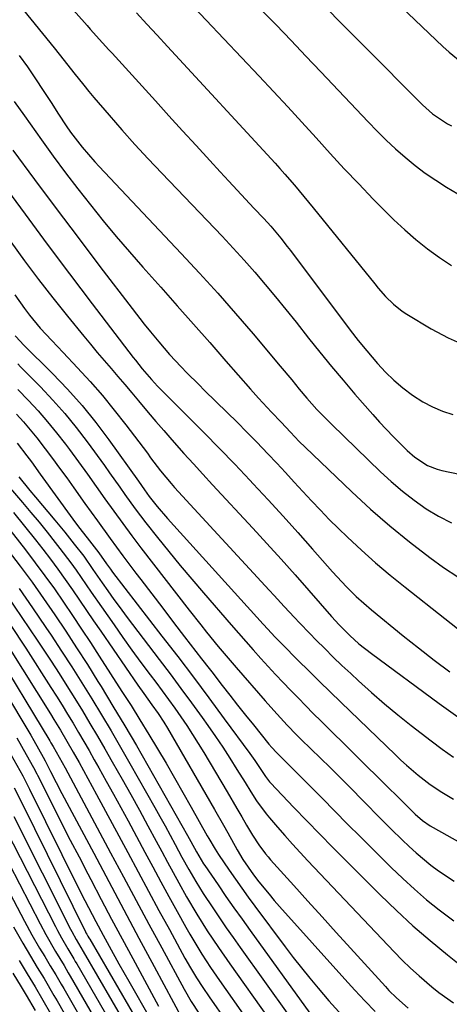
# Model space of a CAD drawing. Units: inches. Extents: x 1883932 to 1889128, y 379148 to 384385.
# Drawn here: x 1886296 to 1886401, y 379336 to 379575 of the extents above; entities that cross this region are included whole.
import ezdxf

# ---------------------------------------------------------------- set-up
doc = ezdxf.new("R2010")
doc.units = ezdxf.units.IN
doc.header["$MEASUREMENT"] = 0
doc.layers.add('7', color=7, linetype='Continuous')
doc.layers.add('8', color=7, linetype='Continuous')

msp = doc.modelspace()

# ---------------------------------------------------------------- linework, layer by layer
at = {"layer": '7', "color": 18}
for points in [[(1886296.79, 379591.21, 1828), (1886312.77, 379573.13, 1828), (1886313.52, 379572.29, 1828), (1886316.54, 379568.93, 1828), (1886318.05, 379567.26, 1828), (1886318.81, 379566.42, 1828), (1886329.33, 379554.84, 1828), (1886332.62, 379551.22, 1828), (1886335.91, 379547.61, 1828), (1886339.21, 379544, 1828), (1886342.52, 379540.4, 1828), (1886345.07, 379537.63, 1828), (1886347.11, 379535.42, 1828), (1886349.15, 379533.22, 1828), (1886351.19, 379531.03, 1828), (1886353.25, 379528.84, 1828), (1886355.63, 379526.31, 1828), (1886357.33, 379524.44, 1828), (1886359.76, 379521.54, 1828), (1886361.32, 379519.55, 1828), (1886362.08, 379518.55, 1828), (1886376.54, 379499.25, 1828), (1886378.52, 379496.7, 1828), (1886380.58, 379494.22, 1828), (1886383.21, 379491.16, 1828), (1886385.16, 379489.06, 1828), (1886387.2, 379487.06, 1828), (1886389.38, 379485.22, 1828), (1886391.66, 379483.48, 1828), (1886394.24, 379481.83, 1828), (1886396.56, 379480.59, 1828), (1886398.99, 379479.59, 1828), (1886401.5, 379478.76, 1828)], [(1886373.66, 379592.31, 1818), (1886399.06, 379568.07, 1818), (1886400.57, 379566.7, 1818), (1886403.75, 379564.13, 1818)], [(1886337.35, 379579, 1824), (1886341.65, 379574.48, 1824), (1886345.93, 379569.96, 1824), (1886354.53, 379560.86, 1824), (1886358.01, 379557.15, 1824), (1886361.47, 379553.43, 1824), (1886364.89, 379549.67, 1824), (1886368.3, 379545.9, 1824), (1886371.71, 379542.13, 1824), (1886375.16, 379538.39, 1824), (1886378.66, 379534.7, 1824), (1886382.18, 379531.04, 1824), (1886384.65, 379528.51, 1824), (1886387.2, 379526, 1824), (1886389.81, 379523.57, 1824), (1886392.53, 379521.24, 1824), (1886395.3, 379519, 1824), (1886398.24, 379516.84, 1824), (1886401.13, 379514.88, 1824)], [(1886324.75, 379576.22, 1826), (1886327.26, 379573.51, 1826), (1886329.77, 379570.8, 1826), (1886332.27, 379568.08, 1826), (1886358.35, 379539.74, 1826), (1886359.54, 379538.42, 1826), (1886360.73, 379537.09, 1826), (1886363.05, 379534.39, 1826), (1886365.33, 379531.65, 1826), (1886367.59, 379528.9, 1826), (1886382.52, 379510.47, 1826), (1886383.39, 379509.44, 1826), (1886385.18, 379507.42, 1826), (1886387.08, 379505.51, 1826), (1886389.18, 379503.85, 1826), (1886390.31, 379503.11, 1826), (1886396.19, 379499.59, 1826), (1886400.38, 379497.36, 1826), (1886404.69, 379495.44, 1826)], [(1886354.94, 379577.07, 1822), (1886358.59, 379573.31, 1822), (1886362.23, 379569.53, 1822), (1886365.85, 379565.73, 1822), (1886369.46, 379561.93, 1822), (1886380.95, 379549.76, 1822), (1886383.12, 379547.53, 1822), (1886385.32, 379545.35, 1822), (1886387.6, 379543.24, 1822), (1886389.91, 379541.17, 1822), (1886392.31, 379539.21, 1822), (1886394.77, 379537.33, 1822), (1886397.33, 379535.59, 1822), (1886399.95, 379533.93, 1822), (1886410.9, 379527.44, 1822)], [(1886296.3, 379565.88, 1832), (1886298.29, 379563.09, 1832), (1886300.23, 379560.25, 1832), (1886302.12, 379557.38, 1832), (1886304.02, 379554.44, 1832), (1886305.86, 379551.62, 1832), (1886307.71, 379548.81, 1832), (1886308.73, 379547.31, 1832), (1886311.56, 379543.61, 1832), (1886314.62, 379540.09, 1832), (1886315.67, 379538.95, 1832), (1886335.6, 379517.81, 1832), (1886340.05, 379513.02, 1832), (1886344.45, 379508.18, 1832), (1886348.77, 379503.26, 1832), (1886353.04, 379498.31, 1832), (1886359.63, 379490.53, 1832), (1886362.39, 379487.19, 1832), (1886364.21, 379484.94, 1832), (1886366.07, 379482.73, 1832), (1886368.53, 379479.99, 1832), (1886370.9, 379477.53, 1832), (1886372.11, 379476.33, 1832), (1886383.92, 379464.89, 1832), (1886386.55, 379462.48, 1832), (1886389.26, 379460.16, 1832), (1886392.08, 379457.98, 1832), (1886394.99, 379455.91, 1832), (1886398.03, 379454.08, 1832), (1886401.18, 379452.47, 1832)], [(1886295.12, 379554.69, 1834), (1886297.59, 379551.2, 1834), (1886301.67, 379545.43, 1834), (1886304.56, 379541.42, 1834), (1886307.5, 379537.44, 1834), (1886310.51, 379533.51, 1834), (1886313.57, 379529.62, 1834), (1886316.69, 379525.78, 1834), (1886319.85, 379521.98, 1834), (1886323.06, 379518.22, 1834), (1886326.32, 379514.5, 1834), (1886330.64, 379509.63, 1834), (1886334.6, 379505.15, 1834), (1886338.56, 379500.68, 1834), (1886342.51, 379496.2, 1834), (1886346.45, 379491.71, 1834), (1886352.42, 379484.9, 1834), (1886354.35, 379482.75, 1834), (1886357.53, 379479.35, 1834), (1886359.88, 379476.88, 1834), (1886362.14, 379474.48, 1834), (1886364.24, 379472.25, 1834), (1886365.69, 379470.82, 1834), (1886376.95, 379459.99, 1834), (1886381.5, 379455.8, 1834), (1886386.16, 379451.73, 1834), (1886390.97, 379447.85, 1834), (1886395.89, 379444.1, 1834), (1886399.25, 379441.64, 1834), (1886402.67, 379439.4, 1834)], [(1886294.79, 379542.91, 1836), (1886300.02, 379535.82, 1836), (1886305.27, 379528.75, 1836), (1886310.57, 379521.71, 1836), (1886315.89, 379514.69, 1836), (1886323.66, 379504.5, 1836), (1886326.61, 379500.71, 1836), (1886328.12, 379498.84, 1836), (1886330.13, 379496.41, 1836), (1886332.78, 379493.34, 1836), (1886335.55, 379490.36, 1836), (1886336.96, 379488.91, 1836), (1886339.83, 379486.02, 1836), (1886341.27, 379484.59, 1836), (1886346.72, 379479.27, 1836), (1886349.13, 379476.88, 1836), (1886351.53, 379474.48, 1836), (1886353.9, 379472.05, 1836), (1886356.64, 379469.2, 1836), (1886358.77, 379466.93, 1836), (1886360.89, 379464.66, 1836), (1886363, 379462.37, 1836), (1886365.09, 379460.06, 1836), (1886367.2, 379457.78, 1836), (1886369.34, 379455.52, 1836), (1886371.52, 379453.3, 1836), (1886373.73, 379451.12, 1836), (1886375.92, 379449, 1836), (1886379.3, 379445.83, 1836), (1886382.74, 379442.74, 1836), (1886386.28, 379439.75, 1836), (1886389.88, 379436.83, 1836), (1886409.16, 379421.68, 1836)], [(1886292.35, 379534.7, 1838), (1886297.71, 379527.4, 1838), (1886303.1, 379520.11, 1838), (1886308.54, 379512.86, 1838), (1886314.02, 379505.64, 1838), (1886323.96, 379492.6, 1838), (1886324.48, 379491.91, 1838), (1886326.1, 379489.88, 1838), (1886328.36, 379487.25, 1838), (1886329.86, 379485.64, 1838), (1886331.23, 379484.24, 1838), (1886337.39, 379478.1, 1838), (1886341.15, 379474.32, 1838), (1886344.88, 379470.52, 1838), (1886348.57, 379466.68, 1838), (1886352.24, 379462.82, 1838), (1886353.07, 379461.93, 1838), (1886356.71, 379458.02, 1838), (1886360.32, 379454.08, 1838), (1886363.89, 379450.11, 1838), (1886367.43, 379446.11, 1838), (1886372.29, 379440.57, 1838), (1886373.4, 379439.33, 1838), (1886375.66, 379436.92, 1838), (1886378.02, 379434.6, 1838), (1886381.75, 379431.33, 1838), (1886389.46, 379425.08, 1838), (1886393.18, 379422.11, 1838), (1886396.93, 379419.18, 1838), (1886400.72, 379416.31, 1838)], [(1886295.22, 379507.81, 1842), (1886297.55, 379504.46, 1842), (1886298.77, 379502.84, 1842), (1886301.41, 379499.74, 1842), (1886304.18, 379496.74, 1842), (1886306.98, 379493.77, 1842), (1886310.43, 379490.12, 1842), (1886313.5, 379486.77, 1842), (1886316.49, 379483.36, 1842), (1886319.36, 379479.84, 1842), (1886322.16, 379476.26, 1842), (1886327.38, 379469.34, 1842), (1886328.18, 379468.28, 1842), (1886330.59, 379465.12, 1842), (1886333.12, 379462.05, 1842), (1886334, 379461.06, 1842), (1886356.91, 379436.14, 1842), (1886358.13, 379434.81, 1842), (1886360.58, 379432.15, 1842), (1886363.05, 379429.5, 1842), (1886364.29, 379428.18, 1842), (1886366.8, 379425.58, 1842), (1886368.35, 379424.01, 1842), (1886370.41, 379421.94, 1842), (1886372.49, 379419.9, 1842), (1886374.59, 379417.88, 1842), (1886376.71, 379415.88, 1842), (1886378.59, 379414.14, 1842), (1886381.71, 379411.33, 1842), (1886384.87, 379408.57, 1842), (1886388.11, 379405.91, 1842), (1886391.4, 379403.31, 1842), (1886396.21, 379399.6, 1842), (1886398.92, 379397.57, 1842), (1886401.67, 379395.6, 1842)], [(1886295.34, 379497.89, 1844), (1886296.59, 379496.45, 1844), (1886297.27, 379495.77, 1844), (1886304.35, 379488.73, 1844), (1886308.02, 379484.9, 1844), (1886311.55, 379480.95, 1844), (1886314.87, 379476.82, 1844), (1886318.06, 379472.58, 1844), (1886325.2, 379462.55, 1844), (1886326.66, 379460.45, 1844), (1886327.79, 379458.89, 1844), (1886329.8, 379456.42, 1844), (1886332.31, 379453.54, 1844), (1886355.46, 379427.89, 1844), (1886356.6, 379426.65, 1844), (1886358.32, 379424.82, 1844), (1886360.07, 379423.01, 1844), (1886363.99, 379419.08, 1844), (1886366.55, 379416.52, 1844), (1886369.12, 379413.98, 1844), (1886371.71, 379411.45, 1844), (1886374.3, 379408.93, 1844), (1886387.55, 379396.15, 1844), (1886388.9, 379394.88, 1844), (1886390.26, 379393.64, 1844), (1886393.08, 379391.25, 1844), (1886395.98, 379388.97, 1844), (1886398.78, 379387.12, 1844), (1886401.66, 379385.41, 1844)], [(1886295.95, 379491.04, 1846), (1886296.63, 379490.36, 1846), (1886301.45, 379485.47, 1846), (1886304.46, 379482.27, 1846), (1886307.38, 379478.99, 1846), (1886310.14, 379475.58, 1846), (1886312.8, 379472.09, 1846), (1886316.95, 379466.38, 1846), (1886318.21, 379464.64, 1846), (1886320.69, 379461.13, 1846), (1886321.92, 379459.36, 1846), (1886324.42, 379455.86, 1846), (1886327.03, 379452.45, 1846), (1886329.81, 379448.95, 1846), (1886332.56, 379445.54, 1846), (1886335.34, 379442.15, 1846), (1886338.16, 379438.79, 1846), (1886341.01, 379435.46, 1846), (1886347.7, 379427.74, 1846), (1886349.47, 379425.71, 1846), (1886351.25, 379423.68, 1846), (1886353.04, 379421.66, 1846), (1886354.94, 379419.56, 1846), (1886356.71, 379417.61, 1846), (1886358.49, 379415.68, 1846), (1886360.3, 379413.76, 1846), (1886362.11, 379411.86, 1846), (1886363.94, 379409.97, 1846), (1886365.79, 379408.09, 1846), (1886367.64, 379406.23, 1846), (1886369.51, 379404.37, 1846), (1886385.99, 379388.12, 1846), (1886387.85, 379386.27, 1846), (1886390.31, 379383.78, 1846), (1886392.38, 379381.74, 1846), (1886394.12, 379380.26, 1846), (1886396.01, 379378.96, 1846), (1886396.67, 379378.57, 1846), (1886413.31, 379369.2, 1846)], [(1886295.96, 379484.85, 1848), (1886298.54, 379482.17, 1848), (1886300.9, 379479.63, 1848), (1886303.19, 379477.02, 1848), (1886305.38, 379474.33, 1848), (1886307.5, 379471.59, 1848), (1886308.48, 379470.25, 1848), (1886310.67, 379467.28, 1848), (1886312.83, 379464.3, 1848), (1886314.97, 379461.3, 1848), (1886317.1, 379458.29, 1848), (1886319.24, 379455.28, 1848), (1886321.4, 379452.3, 1848), (1886323.61, 379449.35, 1848), (1886325.84, 379446.41, 1848), (1886337.55, 379431.26, 1848), (1886340.32, 379427.72, 1848), (1886341.73, 379425.97, 1848), (1886344.59, 379422.5, 1848), (1886346.03, 379420.78, 1848), (1886348.95, 379417.36, 1848), (1886355.92, 379409.3, 1848), (1886358.05, 379406.9, 1848), (1886361.33, 379403.36, 1848), (1886363.58, 379401.06, 1848), (1886364.72, 379399.93, 1848), (1886371.69, 379393.08, 1848), (1886373.56, 379391.23, 1848), (1886375.42, 379389.37, 1848), (1886377.28, 379387.51, 1848), (1886379.12, 379385.63, 1848), (1886380.97, 379383.76, 1848), (1886382.82, 379381.89, 1848), (1886384.68, 379380.03, 1848), (1886386.54, 379378.17, 1848), (1886389.19, 379375.54, 1848), (1886390.86, 379373.95, 1848), (1886392.56, 379372.39, 1848), (1886396.12, 379369.44, 1848), (1886397.97, 379368.06, 1848), (1886401.82, 379365.53, 1848)], [(1886295.79, 379471.82, 1852), (1886298.15, 379468.71, 1852), (1886299.25, 379467.24, 1852), (1886301.41, 379464.27, 1852), (1886309.29, 379453.33, 1852), (1886310.67, 379451.47, 1852), (1886312.8, 379448.81, 1852), (1886313.95, 379447.37, 1852), (1886315.58, 379445.21, 1852), (1886317.49, 379442.5, 1852), (1886318.47, 379441.19, 1852), (1886318.96, 379440.53, 1852), (1886330.93, 379425.01, 1852), (1886334.74, 379420.02, 1852), (1886338.54, 379415.02, 1852), (1886342.31, 379409.99, 1852), (1886346.05, 379404.94, 1852), (1886352.26, 379396.52, 1852), (1886353.48, 379394.8, 1852), (1886356, 379390.95, 1852), (1886356.73, 379389.97, 1852), (1886357, 379389.66, 1852), (1886357.27, 379389.36, 1852), (1886362.93, 379383.42, 1852), (1886366.05, 379380.17, 1852), (1886369.18, 379376.93, 1852), (1886372.35, 379373.72, 1852), (1886375.52, 379370.52, 1852), (1886383.85, 379362.2, 1852), (1886387.78, 379358.4, 1852), (1886391.8, 379354.69, 1852), (1886395.94, 379351.12, 1852), (1886400.16, 379347.65, 1852), (1886407.09, 379342.14, 1852)], [(1886291.65, 379463.7, 1856), (1886297.1, 379457.38, 1856), (1886299.12, 379455, 1856), (1886301.12, 379452.6, 1856), (1886303.08, 379450.18, 1856), (1886305.02, 379447.74, 1856), (1886306.19, 379446.24, 1856), (1886308.82, 379442.78, 1856), (1886310.08, 379441.02, 1856), (1886312.56, 379437.45, 1856), (1886313.79, 379435.65, 1856), (1886316.26, 379432.08, 1856), (1886319.31, 379427.7, 1856), (1886321.46, 379424.65, 1856), (1886323.63, 379421.61, 1856), (1886325.83, 379418.6, 1856), (1886328.06, 379415.61, 1856), (1886329.44, 379413.77, 1856), (1886330.98, 379411.7, 1856), (1886332.5, 379409.61, 1856), (1886334.01, 379407.52, 1856), (1886335.49, 379405.41, 1856), (1886336.95, 379403.28, 1856), (1886338.37, 379401.12, 1856), (1886339.74, 379398.94, 1856), (1886341.08, 379396.73, 1856), (1886346.74, 379387.17, 1856), (1886349.11, 379383.14, 1856), (1886350.29, 379381.13, 1856), (1886351.47, 379379.12, 1856), (1886352.89, 379376.68, 1856), (1886354.39, 379374.35, 1856), (1886356.06, 379372.13, 1856), (1886356.65, 379371.42, 1856), (1886357.26, 379370.72, 1856), (1886362.9, 379364.47, 1856), (1886366.34, 379360.66, 1856), (1886369.78, 379356.85, 1856), (1886373.22, 379353.04, 1856), (1886376.67, 379349.24, 1856), (1886385.12, 379339.92, 1856), (1886385.99, 379338.99, 1856), (1886387.79, 379337.2, 1856), (1886390.66, 379334.71, 1856)], [(1886296.23, 379463.65, 1854), (1886298.91, 379460.31, 1854), (1886300.27, 379458.67, 1854), (1886304.95, 379453.12, 1854), (1886306.15, 379451.68, 1854), (1886307.34, 379450.24, 1854), (1886309.67, 379447.31, 1854), (1886311.95, 379444.35, 1854), (1886314.19, 379441.15, 1854), (1886316.42, 379437.95, 1854), (1886317.83, 379435.95, 1854), (1886319.29, 379433.89, 1854), (1886320.77, 379431.84, 1854), (1886322.28, 379429.81, 1854), (1886323.8, 379427.8, 1854), (1886330.25, 379419.33, 1854), (1886332.89, 379415.83, 1854), (1886335.52, 379412.31, 1854), (1886338.11, 379408.77, 1854), (1886340.68, 379405.22, 1854), (1886342.08, 379403.26, 1854), (1886343.9, 379400.65, 1854), (1886345.69, 379398.02, 1854), (1886347.42, 379395.34, 1854), (1886349.11, 379392.65, 1854), (1886351.07, 379389.45, 1854), (1886352.46, 379387.23, 1854), (1886353.89, 379385.03, 1854), (1886356.21, 379381.87, 1854), (1886357.04, 379380.87, 1854), (1886358.94, 379378.66, 1854), (1886360.75, 379376.58, 1854), (1886362.58, 379374.52, 1854), (1886364.45, 379372.48, 1854), (1886366.33, 379370.46, 1854), (1886387.23, 379348.34, 1854), (1886389.2, 379346.34, 1854), (1886391.21, 379344.39, 1854), (1886393.29, 379342.51, 1854), (1886396.38, 379339.9, 1854), (1886398.09, 379338.54, 1854), (1886401.62, 379335.98, 1854)], [(1886294.94, 379454.96, 1858), (1886297.61, 379451.66, 1858), (1886300.24, 379448.33, 1858), (1886302.01, 379446.07, 1858), (1886303.86, 379443.66, 1858), (1886305.68, 379441.22, 1858), (1886307.46, 379438.74, 1858), (1886309.2, 379436.25, 1858), (1886310.92, 379433.73, 1858), (1886312.64, 379431.22, 1858), (1886314.36, 379428.71, 1858), (1886316.09, 379426.2, 1858), (1886325.06, 379413.11, 1858), (1886326.51, 379411.03, 1858), (1886328.51, 379408.29, 1858), (1886329.99, 379406.23, 1858), (1886331.39, 379404.12, 1858), (1886332.26, 379402.67, 1858), (1886343.67, 379382.91, 1858), (1886345.83, 379379.13, 1858), (1886346.9, 379377.24, 1858), (1886349.19, 379373.15, 1858), (1886350.58, 379370.79, 1858), (1886353.17, 379367.03, 1858), (1886354.45, 379365.38, 1858), (1886356.9, 379362.33, 1858), (1886358.17, 379360.85, 1858), (1886359.46, 379359.37, 1858), (1886375.29, 379341.7, 1858), (1886377.69, 379339.07, 1858), (1886380.12, 379336.46, 1858), (1886382.6, 379333.9, 1858)], [(1886293.63, 379445.8, 1862), (1886296.54, 379441.96, 1862), (1886299.41, 379438.08, 1862), (1886302.19, 379434.15, 1862), (1886304.93, 379430.18, 1862), (1886307.6, 379426.17, 1862), (1886310.23, 379422.13, 1862), (1886312.83, 379418.07, 1862), (1886315.38, 379413.98, 1862), (1886316.16, 379412.73, 1862), (1886319.05, 379407.99, 1862), (1886321.91, 379403.22, 1862), (1886324.72, 379398.43, 1862), (1886327.49, 379393.61, 1862), (1886337.13, 379376.59, 1862), (1886337.95, 379375.11, 1862), (1886339.3, 379372.62, 1862), (1886340.41, 379370.7, 1862), (1886341.01, 379369.76, 1862), (1886341.31, 379369.3, 1862), (1886344.52, 379364.62, 1862), (1886346.45, 379361.83, 1862), (1886348.39, 379359.05, 1862), (1886350.35, 379356.28, 1862), (1886352.33, 379353.53, 1862), (1886366.8, 379333.5, 1862)], [(1886296.26, 379436.51, 1864), (1886299.55, 379431.83, 1864), (1886302.78, 379427.11, 1864), (1886304.06, 379425.19, 1864), (1886306.57, 379421.37, 1864), (1886309.05, 379417.54, 1864), (1886311.49, 379413.68, 1864), (1886313.9, 379409.79, 1864), (1886316.26, 379405.88, 1864), (1886318.6, 379401.96, 1864), (1886320.9, 379398.01, 1864), (1886323.17, 379394.04, 1864), (1886329.19, 379383.43, 1864), (1886330.45, 379381.19, 1864), (1886331.7, 379378.94, 1864), (1886332.93, 379376.68, 1864), (1886334.15, 379374.41, 1864), (1886335.78, 379371.38, 1864), (1886337.44, 379368.39, 1864), (1886339.15, 379365.42, 1864), (1886340.96, 379362.51, 1864), (1886343.23, 379359.06, 1864), (1886344.86, 379356.64, 1864), (1886346.51, 379354.23, 1864), (1886348.18, 379351.84, 1864), (1886349.87, 379349.45, 1864), (1886361.73, 379332.94, 1864)], [(1886293.19, 379434.98, 1866), (1886296.97, 379429.53, 1866), (1886300.67, 379424.03, 1866), (1886304.02, 379418.91, 1866), (1886305.96, 379415.91, 1866), (1886307.88, 379412.9, 1866), (1886309.76, 379409.87, 1866), (1886311.63, 379406.82, 1866), (1886313.46, 379403.76, 1866), (1886315.28, 379400.69, 1866), (1886317.07, 379397.6, 1866), (1886318.85, 379394.5, 1866), (1886321.24, 379390.27, 1866), (1886323.35, 379386.52, 1866), (1886325.44, 379382.76, 1866), (1886327.5, 379378.98, 1866), (1886329.54, 379375.2, 1866), (1886330.86, 379372.72, 1866), (1886332.24, 379370.17, 1866), (1886333.62, 379367.62, 1866), (1886335.03, 379365.09, 1866), (1886336.9, 379361.73, 1866), (1886339.35, 379357.55, 1866), (1886341.93, 379353.44, 1866), (1886344.62, 379349.41, 1866), (1886347.39, 379345.42, 1866), (1886356.67, 379332.39, 1866)], [(1886294.11, 379427.8, 1868), (1886297.9, 379422.04, 1868), (1886303.96, 379412.55, 1868), (1886305.33, 379410.38, 1868), (1886306.69, 379408.21, 1868), (1886308.03, 379406.02, 1868), (1886309.35, 379403.83, 1868), (1886310.66, 379401.62, 1868), (1886311.96, 379399.41, 1868), (1886313.24, 379397.19, 1868), (1886314.51, 379394.97, 1868), (1886315.61, 379393.03, 1868), (1886317.41, 379389.82, 1868), (1886319.2, 379386.6, 1868), (1886320.96, 379383.38, 1868), (1886322.71, 379380.14, 1868), (1886326.75, 379372.58, 1868), (1886328.69, 379368.97, 1868), (1886330.64, 379365.36, 1868), (1886332.61, 379361.76, 1868), (1886334.59, 379358.17, 1868), (1886336.71, 379354.34, 1868), (1886337.66, 379352.68, 1868), (1886338.62, 379351.03, 1868), (1886340.63, 379347.78, 1868), (1886342.73, 379344.58, 1868), (1886344.89, 379341.42, 1868), (1886351.63, 379331.84, 1868)], [(1886285.8, 379423.11, 1874), (1886299.09, 379400.93, 1874), (1886299.83, 379399.67, 1874), (1886302.13, 379395.58, 1874), (1886302.61, 379394.68, 1874), (1886303.91, 379392.13, 1874), (1886305.28, 379389.46, 1874), (1886306.68, 379386.8, 1874), (1886314.38, 379372.3, 1874), (1886318.03, 379365.43, 1874), (1886321.68, 379358.57, 1874), (1886325.35, 379351.71, 1874), (1886329.02, 379344.85, 1874), (1886336.09, 379331.69, 1874)], [(1886289.67, 379422.69, 1872), (1886303.72, 379399.54, 1872), (1886303.99, 379399.1, 1872), (1886304.52, 379398.2, 1872), (1886306.74, 379394.3, 1872), (1886307.45, 379393, 1872), (1886318.48, 379372.36, 1872), (1886321.57, 379366.59, 1872), (1886324.66, 379360.83, 1872), (1886327.77, 379355.07, 1872), (1886330.88, 379349.31, 1872), (1886336.3, 379339.3, 1872), (1886338.02, 379336.35, 1872), (1886339.87, 379333.49, 1872)], [(1886295.75, 379400.33, 1876), (1886298.03, 379396.25, 1876), (1886299.75, 379393.14, 1876), (1886300.56, 379391.59, 1876), (1886300.75, 379391.21, 1876), (1886304.52, 379383.74, 1876), (1886306.6, 379379.62, 1876), (1886308.7, 379375.5, 1876), (1886310.81, 379371.4, 1876), (1886312.94, 379367.3, 1876), (1886313.68, 379365.89, 1876), (1886316.19, 379361.1, 1876), (1886318.72, 379356.31, 1876), (1886321.27, 379351.54, 1876), (1886323.83, 379346.77, 1876), (1886330.09, 379335.19, 1876)], [(1886294.3, 379396.27, 1878), (1886296.47, 379392.36, 1878), (1886297.17, 379391.09, 1878), (1886298.5, 379388.51, 1878), (1886298.83, 379387.86, 1878), (1886310.56, 379364.18, 1878), (1886312.26, 379360.79, 1878), (1886313.11, 379359.1, 1878), (1886314.85, 379355.73, 1878), (1886316.64, 379352.38, 1878), (1886318.09, 379349.75, 1878), (1886320.49, 379345.48, 1878), (1886322.9, 379341.22, 1878), (1886328.14, 379332.01, 1878)], [(1886295.01, 379381.2, 1882), (1886308.76, 379353.84, 1882), (1886309.04, 379353.3, 1882), (1886310.1, 379351.37, 1882), (1886311.84, 379348.44, 1882), (1886322.24, 379330.49, 1882)], [(1886293.12, 379377.88, 1884), (1886305.08, 379354.49, 1884), (1886305.55, 379353.58, 1884), (1886306.53, 379351.78, 1884), (1886308.07, 379349.12, 1884), (1886309.55, 379346.68, 1884), (1886309.91, 379346.06, 1884), (1886310.27, 379345.44, 1884), (1886319.33, 379329.75, 1884)], [(1886291.25, 379374.58, 1886), (1886301.37, 379355.14, 1886), (1886302.73, 379352.6, 1886), (1886305.1, 379348.47, 1886), (1886307.17, 379345.04, 1886), (1886308.19, 379343.31, 1886), (1886308.69, 379342.45, 1886), (1886316.43, 379329, 1886)], [(1886289.39, 379371.29, 1888), (1886297.62, 379355.79, 1888), (1886299.4, 379352.52, 1888), (1886301.25, 379349.3, 1888), (1886302.49, 379347.21, 1888), (1886303.82, 379344.99, 1888), (1886305.15, 379342.78, 1888), (1886306.47, 379340.56, 1888), (1886307.11, 379339.44, 1888), (1886313.51, 379328.27, 1888)], [(1886296.29, 379346.27, 1892), (1886298.23, 379343.07, 1892), (1886300.16, 379339.87, 1892), (1886302.07, 379336.65, 1892), (1886303.93, 379333.41, 1892)], [(1886294.75, 379343.21, 1894), (1886296.76, 379339.9, 1894), (1886297.99, 379337.85, 1894), (1886300.19, 379334.13, 1894)]]:
    msp.add_polyline3d(points, dxfattribs=at)
at = {"layer": '8', "color": 18}
for points in [[(1886291.59, 379583.92, 1830), (1886304.77, 379567.7, 1830), (1886307.18, 379564.7, 1830), (1886309.55, 379561.67, 1830), (1886311.94, 379558.66, 1830), (1886313.17, 379557.18, 1830), (1886314.41, 379555.71, 1830), (1886318.1, 379551.42, 1830), (1886321.22, 379547.83, 1830), (1886324.38, 379544.29, 1830), (1886327.6, 379540.79, 1830), (1886330.86, 379537.33, 1830), (1886345.49, 379522.01, 1830), (1886348.18, 379519.14, 1830), (1886350.83, 379516.24, 1830), (1886353.43, 379513.29, 1830), (1886355.98, 379510.3, 1830), (1886358.5, 379507.28, 1830), (1886360.99, 379504.23, 1830), (1886363.45, 379501.17, 1830), (1886366.48, 379497.32, 1830), (1886369.23, 379493.86, 1830), (1886372.01, 379490.44, 1830), (1886374.86, 379487.06, 1830), (1886377.73, 379483.71, 1830), (1886382.09, 379478.73, 1830), (1886383.7, 379476.92, 1830), (1886387.02, 379473.39, 1830), (1886390.4, 379470.01, 1830), (1886392.26, 379468.37, 1830), (1886395.37, 379466.36, 1830), (1886397.64, 379465.46, 1830), (1886398.84, 379465.15, 1830), (1886428.48, 379459.05, 1830)], [(1886365.44, 379582.89, 1820), (1886394.1, 379553.93, 1820), (1886394.89, 379553.17, 1820), (1886396.55, 379551.73, 1820), (1886400.19, 379549.33, 1820), (1886401.18, 379548.84, 1820)], [(1886294.3, 379520.69, 1840), (1886297.62, 379516.08, 1840), (1886301, 379511.52, 1840), (1886304.49, 379507.04, 1840), (1886308.03, 379502.6, 1840), (1886311.97, 379497.79, 1840), (1886313.6, 379495.8, 1840), (1886315.25, 379493.83, 1840), (1886316.91, 379491.87, 1840), (1886318.58, 379489.92, 1840), (1886320.26, 379487.97, 1840), (1886321.92, 379486.01, 1840), (1886323.58, 379484.05, 1840), (1886325.23, 379482.08, 1840), (1886327.57, 379479.28, 1840), (1886329.47, 379477.05, 1840), (1886331.39, 379474.84, 1840), (1886333.31, 379472.63, 1840), (1886336.25, 379469.33, 1840), (1886338.54, 379466.79, 1840), (1886340.84, 379464.25, 1840), (1886343.16, 379461.73, 1840), (1886352.96, 379451.16, 1840), (1886356.4, 379447.42, 1840), (1886359.82, 379443.65, 1840), (1886363.2, 379439.86, 1840), (1886366.57, 379436.05, 1840), (1886372.07, 379429.78, 1840), (1886373.9, 379427.74, 1840), (1886376.47, 379425.14, 1840), (1886378.69, 379423.15, 1840), (1886381.74, 379420.73, 1840), (1886398.15, 379408.67, 1840), (1886402.72, 379405.4, 1840)], [(1886295.62, 379478.84, 1850), (1886297.33, 379476.96, 1850), (1886298.99, 379475.05, 1850), (1886300.6, 379473.08, 1850), (1886302.62, 379470.46, 1850), (1886304.37, 379468.11, 1850), (1886306.1, 379465.75, 1850), (1886307.82, 379463.38, 1850), (1886309.52, 379460.99, 1850), (1886312.21, 379457.2, 1850), (1886315.26, 379452.94, 1850), (1886318.35, 379448.69, 1850), (1886321.47, 379444.47, 1850), (1886324.63, 379440.27, 1850), (1886325.79, 379438.74, 1850), (1886328.44, 379435.26, 1850), (1886331.1, 379431.78, 1850), (1886333.76, 379428.3, 1850), (1886336.42, 379424.83, 1850), (1886340.54, 379419.48, 1850), (1886342.38, 379417.09, 1850), (1886342.99, 379416.3, 1850), (1886345.5, 379413.04, 1850), (1886347.38, 379410.62, 1850), (1886349.27, 379408.22, 1850), (1886351.17, 379405.82, 1850), (1886353.1, 379403.44, 1850), (1886356.87, 379398.79, 1850), (1886357.59, 379397.94, 1850), (1886358.72, 379396.71, 1850), (1886359.89, 379395.52, 1850), (1886361.34, 379394.1, 1850), (1886363.58, 379391.88, 1850), (1886365.8, 379389.65, 1850), (1886369.76, 379385.63, 1850), (1886372.85, 379382.5, 1850), (1886375.94, 379379.38, 1850), (1886379.05, 379376.28, 1850), (1886382.17, 379373.17, 1850), (1886386.53, 379368.84, 1850), (1886389.32, 379366.16, 1850), (1886392.18, 379363.54, 1850), (1886395.12, 379361.02, 1850), (1886398.13, 379358.58, 1850), (1886401.69, 379355.87, 1850)], [(1886292.59, 379452.64, 1860), (1886297.82, 379445.92, 1860), (1886300.21, 379442.8, 1860), (1886302.55, 379439.65, 1860), (1886304.83, 379436.46, 1860), (1886307.07, 379433.23, 1860), (1886309.26, 379429.98, 1860), (1886311.44, 379426.71, 1860), (1886313.59, 379423.43, 1860), (1886315.73, 379420.13, 1860), (1886321.23, 379411.56, 1860), (1886323.42, 379408.11, 1860), (1886325.58, 379404.64, 1860), (1886327.72, 379401.15, 1860), (1886329.83, 379397.65, 1860), (1886331.91, 379394.13, 1860), (1886333.97, 379390.6, 1860), (1886336.01, 379387.05, 1860), (1886338.02, 379383.49, 1860), (1886341.91, 379376.54, 1860), (1886342.28, 379375.89, 1860), (1886343.82, 379373.3, 1860), (1886344.63, 379372.03, 1860), (1886347.21, 379368.22, 1860), (1886348.73, 379366.01, 1860), (1886350.26, 379363.82, 1860), (1886351.83, 379361.65, 1860), (1886353.42, 379359.49, 1860), (1886360.82, 379349.57, 1860), (1886362.76, 379347.02, 1860), (1886364.74, 379344.5, 1860), (1886366.76, 379342.01, 1860), (1886368.81, 379339.55, 1860), (1886371.42, 379336.52, 1860), (1886374.65, 379332.95, 1860)], [(1886293.74, 379422.35, 1870), (1886303.86, 379406.1, 1870), (1886304.67, 379404.78, 1870), (1886306.28, 379402.14, 1870), (1886307.85, 379399.47, 1870), (1886309.4, 379396.8, 1870), (1886310.82, 379394.3, 1870), (1886312.97, 379390.45, 1870), (1886315.08, 379386.57, 1870), (1886322.62, 379372.46, 1870), (1886325.13, 379367.77, 1870), (1886327.65, 379363.09, 1870), (1886330.19, 379358.42, 1870), (1886332.74, 379353.75, 1870), (1886336.51, 379346.86, 1870), (1886337.88, 379344.45, 1870), (1886339.33, 379342.08, 1870), (1886340.83, 379339.74, 1870), (1886342.38, 379337.44, 1870), (1886346.63, 379331.29, 1870)], [(1886295.06, 379388.14, 1880), (1886296.91, 379384.52, 1880), (1886312.41, 379353.19, 1880), (1886312.5, 379353.01, 1880), (1886312.68, 379352.66, 1880), (1886312.98, 379352.14, 1880), (1886313.2, 379351.78, 1880), (1886313.34, 379351.54, 1880), (1886313.41, 379351.42, 1880), (1886325.15, 379331.23, 1880)], [(1886294.93, 379354.43, 1890), (1886297.19, 379350.47, 1890), (1886299.07, 379347.29, 1890), (1886300.69, 379344.58, 1890), (1886302.32, 379341.88, 1890), (1886304.74, 379337.8, 1890), (1886305.53, 379336.44, 1890), (1886310.61, 379327.53, 1890)]]:
    msp.add_polyline3d(points, dxfattribs=at)

doc.saveas('drawing.dxf')
